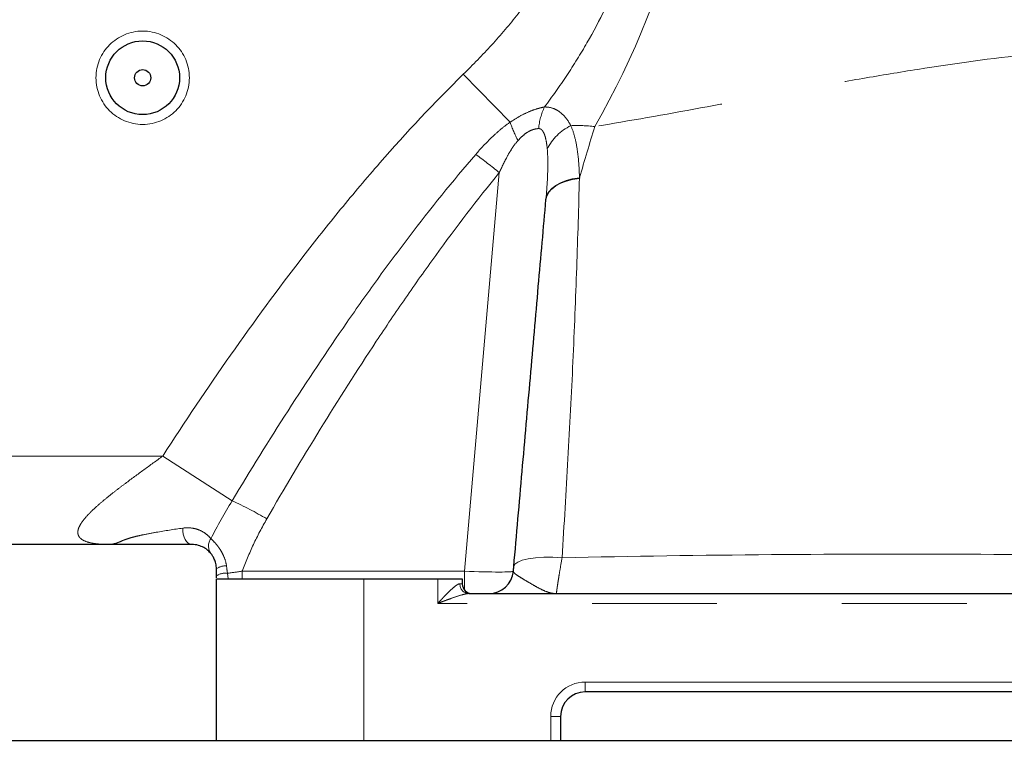
# Model space of a CAD drawing. Units: millimetres. Extents: x -136 to 8549, y 0 to 5940.
# Drawn here: x 2225 to 2426, y 3302 to 3450 of the extents above; entities that cross this region are included whole.
import ezdxf

# ---------------------------------------------------------------- set-up
doc = ezdxf.new("R2010")
doc.units = ezdxf.units.MM
doc.header["$LTSCALE"] = 20
doc.header["$PDSIZE"] = -1
doc.linetypes.add('CENTERX2', pattern=[20.32, 12.7, -2.54, 2.54, -2.54])
doc.linetypes.add('PHANTOM', pattern=[12.7, 6.35, -1.27, 1.27, -1.27, 1.27, -1.27])
doc.styles.add('SLDTEXTSTYLE2', font='HYSWLONGFANGSONG.TTF')
doc.styles.add('标准', font='txt', dxfattribs={"width": 0.667})
doc.dimstyles.new('SLDDIMSTYLE0', dxfattribs={"dimtxt": 90.289062, "dimasz": 48, "dimexe": 0, "dimexo": 0.0625, "dimgap": 22.572266, "dimtad": 2, "dimrnd": 1e-09, "dimzin": 12, "dimdsep": 46, "dimtxsty": 'SLDTEXTSTYLE2', "dimsah": 1, "dimcen": 0.09, "dimadec": 0, "dimazin": 3, "dimtfac": 1, "dimtdec": 3, "dimtofl": 0, "dimtmove": 0, "dimatfit": 3, "dimfxl": 1, "dimfrac": 2, "dimtolj": 1, "dimtzin": 12, "dimarcsym": 0})

# ---------------------------------------------------------------- blocks, each defined once
blk = doc.blocks.new('*D78')
at = {"color": 0, "linetype": 'Continuous', "lineweight": -2}
for p, q in [((2440.39, 3787.17), (2111.42, 3787.17)), ((2111.42, 3739.17), (2111.42, 3351.57)), ((2440.39, 3303.57), (2111.42, 3303.57))]:
    blk.add_line(p, q, dxfattribs=at)
at = {"color": 0}
for points in [[(2119.42, 3739.17), (2103.42, 3739.17), (2111.42, 3787.17)], [(2103.42, 3351.57), (2119.42, 3351.57), (2111.42, 3303.57)]]:
    blk.add_solid(points, dxfattribs=at)
at = {"layer": 'Defpoints', "color": 0}
for p in [(2440.45, 3787.17), (2111.42, 3303.57), (2440.45, 3303.57)]:
    blk.add_point(p, dxfattribs=at)
at = {"color": 0, "lineweight": 18, "insert": (1998.56, 3545.37), "char_height": 90.289, "attachment_point": 2, "rotation": 90, "style": '标准'}
blk.add_mtext('\\A1;483.6', dxfattribs=at)

msp = doc.modelspace()

# ---------------------------------------------------------------- linework, layer by layer
at = {"color": 8, "linetype": 'PHANTOM', "lineweight": 18}
for p, q in [((2315.6489863, 3439.2755722), (2325.1841112, 3429.5331658)), ((2315.888445, 3338.1359286), (2322.9862579, 3419.2643017)), ((2220.4510743, 3361.5717073), (2254.5328369, 3361.5717073)), ((2254.5328369, 3361.5717073), (2268.6427133, 3352.4650365)), ((2267.6944915, 3337.7022324), (2267.8072312, 3336.5717073)), ((2270.6956374, 3338.1359286), (2270.6956374, 3336.5717073)), ((2270.6956374, 3338.1359286), (2315.888445, 3338.1359286)), ((2295.4510743, 3336.5717073), (2295.4510743, 3303.5717073)), ((2310.4510743, 3331.5717073), (2310.4510743, 3336.5717073)), ((2315.888445, 3338.1359286), (2315.888445, 3334.3234327)), ((2314.9686138, 3335.5717073), (2315.4510743, 3335.5717073)), ((2570.4510743, 3331.5717073), (2310.4510743, 3331.5717073)), ((2340.4510743, 3315.5717073), (2340.4510743, 3313.5717073)), ((2340.4510743, 3315.5717073), (2540.4510743, 3315.5717073)), ((2333.4510743, 3303.5717073), (2333.4510743, 3308.5717073)), ((2333.4510743, 3308.5717073), (2335.4510743, 3308.5717073))]:
    msp.add_line(p, q, dxfattribs=at)
at = {"color": 7, "linetype": 'Continuous', "lineweight": 25}
for p, q in [((2243.6776201, 3343.5717073), (2220.4510743, 3343.5717073)), ((2265.4510743, 3336.7467173), (2265.4510743, 3337.1805475)), ((2265.4510743, 3303.5717073), (2265.4510743, 3336.5717073)), ((2265.4510743, 3336.5717073), (2295.4510743, 3336.5717073)), ((2295.4510743, 3336.5717073), (2310.4510743, 3336.5717073)), ((2310.4510743, 3336.5717073), (2315.4510743, 3336.5717073)), ((2315.4510743, 3336.5717073), (2315.4510743, 3335.5717073)), ((2316.7756297, 3333.5717073), (2564.126519, 3333.5717073)), ((2540.4510743, 3313.5717073), (2340.4510743, 3313.5717073)), ((2335.4510743, 3308.5717073), (2335.4510743, 3303.5717073)), ((2295.4510743, 3303.5717073), (2265.4510743, 3303.5717073)), ((2333.4510743, 3303.5717073), (2295.4510743, 3303.5717073)), ((2335.4510743, 3303.5717073), (2333.4510743, 3303.5717073))]:
    msp.add_line(p, q, dxfattribs=at)
at = {"color": 7, "linetype": 'CENTERX2', "lineweight": 18}
msp.add_line((2333.4510743, 3303.5717073), (2569.9829793, 3303.5717073), dxfattribs=at)
at = {"color": 7, "linetype": 'Continuous', "lineweight": 25, "flags": 128}
for points in [[(2332.4672772, 3413.7672729), (2332.6492491, 3414.5525899), (2333.051925, 3415.3005163), (2333.6662177, 3415.9941737), (2334.4782645, 3416.6179085), (2335.4697399, 3417.1576448), (2336.6182696, 3417.6012025), (2337.8979345, 3417.9385718), (2339.2798568, 3418.1621394)], [(2332.4712456, 3413.8127155), (2332.6545387, 3414.597692), (2333.0580002, 3415.3453474), (2333.672546, 3416.038848), (2334.4843394, 3416.6625794), (2335.4751025, 3417.2024978), (2336.6225277, 3417.6464469), (2337.9007804, 3417.9844308), (2339.2810801, 3418.2088399)]]:
    msp.add_lwpolyline(points, dxfattribs=at)
at = {"color": 8, "linetype": 'PHANTOM', "lineweight": 18, "flags": 128}
for points in [[(2258.6262551, 3346.8947394), (2258.6251137, 3346.2663903), (2258.7040764, 3345.6514354), (2258.8596792, 3345.0768524), (2259.0850957, 3344.5678481), (2259.3704371, 3344.1467521), (2259.7031856, 3343.8320379), (2260.0687436, 3343.6375117), (2260.4510743, 3343.5717073)], [(2325.930776, 3339.0547223), (2326.1572853, 3339.5456535), (2326.739839, 3339.9867557), (2327.6571319, 3340.361897), (2328.8756167, 3340.6573578), (2330.3507311, 3340.8623324), (2332.0285272, 3340.9693245), (2333.8476446, 3340.9744212), (2335.7415545, 3340.8774361)]]:
    msp.add_lwpolyline(points, dxfattribs=at)
at = {"color": 8, "linetype": 'PHANTOM', "lineweight": 18}
msp.add_circle((2250.4510743, 3438.5717073), 9.5, dxfattribs=at)
at = {"color": 7, "linetype": 'Continuous', "lineweight": 25}
for radius in [7.5, 1.65]:
    msp.add_circle((2250.4510743, 3438.5717073), radius, dxfattribs=at)
at = {"color": 0, "linetype": 'Continuous', "lineweight": 25}
msp.add_arc((2595.4510743, 3787.1717073), 1870.7962578, 290, 175, dxfattribs=at)
at = {"color": 8, "linetype": 'PHANTOM', "lineweight": 18}
for centre, radius, start, end in [((2197.0802583, 3512.4659327), 167.7464944, 330.020692942, 346.703441291), ((2343.4293286, 3427.2301547), 12.4746154, 154.393562237, 175.458676938), ((2353.6899726, 3439.2636437), 30.1208621, 198.847342861, 206.626074372), ((2341.8767202, 3419.656917), 10.1358308, 115.379500897, 154.386300382), ((2251.5136975, 3331.5557121), 113.1420505, 50.823867883, 53.893824531), ((2235.1926017, 3279.768559), 80.0230455, 59.591128184, 65.291239419), ((2266.4426352, 3343.2457102), 2.6010419, 144.679144524, 216.125235597), ((2267.1529164, 3336.5597323), 2.6352059, 82.34410694, 130.226426431), ((2267.26295, 3334.4734443), 3.2574992, 82.387285914, 123.794562767), ((2316.8772743, 3335.4798706), 1.9108686, 177.245291944, 266.950832292), ((2340.4510743, 3308.5717073), 7, 90, 180)]:
    msp.add_arc(centre, radius, start, end, dxfattribs=at)
at = {"color": 7, "linetype": 'Continuous', "lineweight": 25}
for centre, radius, start, end in [((2320.8694185, 3338.5717073), 5, 270, 355), ((2317.4510743, 3335.5717073), 2, 180, 270), ((2340.4510743, 3308.5717073), 5, 90, 180)]:
    msp.add_arc(centre, radius, start, end, dxfattribs=at)
at = {"color": 8, "linetype": 'PHANTOM', "lineweight": 18}
msp.add_ellipse((2315.8503193, 3338.5717073), major_axis=(10.0001265, -0.4349566), ratio=0.0433302254, start_param=4.7180861552, end_param=6.2812862854, dxfattribs=at)
for points, knots in [([(2315.6489863, 3439.2755722), (2317.6322456, 3441.2166352), (2319.5678863, 3443.2076389), (2323.3024373, 3447.3070396), (2325.0955238, 3449.4089367), (2328.4894429, 3453.7479938), (2330.0903044, 3455.9851334), (2333.0430296, 3460.6345987), (2334.3949735, 3463.0468678), (2335.5869173, 3465.5717073)], [0, 0, 0, 0, 0.25, 0.25, 0.5, 0.5, 0.75, 0.75, 1, 1, 1, 1]), ([(2347.6839814, 3459.8608412), (2345.7443043, 3454.9237982), (2343.4230494, 3450.218559), (2339.5110489, 3443.4290253), (2338.1346304, 3441.2109566), (2335.2520119, 3436.8563093), (2333.7441713, 3434.7175874), (2332.1799204, 3432.6215223)], [0, 0, 0, 0, 0.5, 0.5, 0.75, 0.75, 1, 1, 1, 1]), ([(2518.6771207, 3435.5474951), (2515.2706954, 3436.7003625), (2511.8466196, 3437.7854647), (2506.6583978, 3439.2597464), (2504.9202836, 3439.7257269), (2501.4222307, 3440.5991887), (2499.662154, 3441.006041), (2496.1178761, 3441.7674002), (2494.3335271, 3442.1206081), (2490.7373937, 3442.7698318), (2488.9230763, 3443.0662276), (2483.4523633, 3443.8625776), (2479.7838879, 3444.2618894), (2472.3987685, 3444.8403076), (2468.6822394, 3445.014006), (2461.1988913, 3445.1595804), (2457.4321491, 3445.1301332), (2451.744258, 3444.9524075), (2449.842022, 3444.87148), (2446.9793562, 3444.7186326), (2446.0235826, 3444.662426), (2444.1089509, 3444.5395348), (2443.149313, 3444.4728811), (2438.3591054, 3444.1181018), (2434.5444471, 3443.7633004), (2423.1462017, 3442.5198068), (2415.6065979, 3441.4657629), (2404.3586787, 3439.6931793), (2400.6197487, 3439.0695371), (2393.1582362, 3437.7825175), (2389.4486569, 3437.1193453), (2378.3897857, 3435.1111999), (2371.1020389, 3433.739877), (2356.651767, 3431.0949622), (2349.4896478, 3429.8141324), (2342.3832661, 3428.6451577)], [0, 0, 0, 0, 0.0625, 0.0625, 0.09375, 0.09375, 0.125, 0.125, 0.15625, 0.15625, 0.1875, 0.1875, 0.25, 0.25, 0.3125, 0.3125, 0.375, 0.375, 0.40625, 0.40625, 0.421875, 0.421875, 0.4375, 0.4375, 0.5, 0.5, 0.625, 0.625, 0.6875, 0.6875, 0.75, 0.75, 0.875, 0.875, 1, 1, 1, 1]), ([(2254.5328369, 3361.5717073), (2259.0122296, 3368.5120787), (2263.608359, 3375.3701748), (2273.0798092, 3388.8895945), (2277.9547572, 3395.551181), (2285.5298347, 3405.3584427), (2288.0969512, 3408.5939422), (2293.3213838, 3414.9822986), (2295.9794033, 3418.1361104), (2304.1107077, 3427.4589639), (2309.7390372, 3433.4913644), (2315.6489863, 3439.2755722)], [0, 0, 0, 0, 0.25, 0.25, 0.5, 0.5, 0.625, 0.625, 0.75, 0.75, 1, 1, 1, 1]), ([(2325.1841112, 3429.5331658), (2325.7641187, 3429.9259248), (2326.3503481, 3430.2920474), (2327.5352391, 3430.9614652), (2328.1343301, 3431.2649169), (2329.341056, 3431.7986413), (2329.9332527, 3432.0220136), (2330.7972586, 3432.2936673), (2331.0811886, 3432.3736759), (2331.639293, 3432.5130953), (2331.9141768, 3432.5725985), (2332.1799204, 3432.6215223)], [0, 0, 0, 0, 0.25, 0.25, 0.5, 0.5, 0.75, 0.75, 0.875, 0.875, 1, 1, 1, 1]), ([(2332.1799204, 3432.6215223), (2332.8012024, 3432.6317716), (2333.3785615, 3432.5356024), (2334.1851297, 3432.2494145), (2334.4430997, 3432.1304302), (2334.931089, 3431.8549021), (2335.1624924, 3431.697908), (2335.8234216, 3431.1769322), (2336.2211652, 3430.7609519), (2336.9323284, 3429.8461677), (2337.2479757, 3429.3460884), (2337.5323824, 3428.8145255)], [0, 0, 0, 0, 0.25, 0.25, 0.375, 0.375, 0.5, 0.5, 0.75, 0.75, 1, 1, 1, 1]), ([(2318.1864343, 3422.9661587), (2319.2357617, 3424.1838267), (2320.3264434, 3425.360298), (2322.0635181, 3427.0242845), (2322.6606828, 3427.5628153), (2323.8948905, 3428.5913949), (2324.5290399, 3429.07907), (2325.1841112, 3429.5331658)], [0, 0, 0, 0, 0.5, 0.5, 0.75, 0.75, 1, 1, 1, 1]), ([(2337.5323824, 3428.8145255), (2337.8576979, 3428.0726625), (2338.1172565, 3427.2795322), (2338.5454168, 3425.6208122), (2338.7135255, 3424.7548651), (2338.9802846, 3422.9667151), (2339.078748, 3422.0443757), (2339.219766, 3420.1538497), (2339.2620181, 3419.1878689), (2339.2810801, 3418.2088399)], [0, 0, 0, 0, 0.25, 0.25, 0.5, 0.5, 0.75, 0.75, 1, 1, 1, 1]), ([(2330.9938774, 3428.2178708), (2330.8291666, 3428.215963), (2330.6568413, 3428.2019291), (2330.3057107, 3428.1471129), (2330.1262603, 3428.1064058), (2329.7607311, 3427.9962924), (2329.5746517, 3427.9268808), (2329.1969117, 3427.7573593), (2329.0062204, 3427.6574509), (2328.443813, 3427.3212667), (2328.087093, 3427.0530998), (2327.4034158, 3426.4521625), (2327.0750539, 3426.1175467), (2326.7634166, 3425.7644988)], [0, 0, 0, 0, 0.125, 0.125, 0.25, 0.25, 0.375, 0.375, 0.5, 0.5, 0.75, 0.75, 1, 1, 1, 1]), ([(2332.7369457, 3424.0386505), (2332.6967516, 3424.4832629), (2332.6451336, 3424.9216383), (2332.5074169, 3425.7783057), (2332.4212988, 3426.199363), (2332.248274, 3426.7938293), (2332.1833636, 3426.9851604), (2332.0325382, 3427.3476587), (2331.9468698, 3427.5190696), (2331.7412715, 3427.8285559), (2331.6206953, 3427.9662848), (2331.4083286, 3428.1135652), (2331.3312022, 3428.1531537), (2331.1693189, 3428.2055541), (2331.0840308, 3428.2189149), (2330.9938774, 3428.2178708)], [0, 0, 0, 0, 0.25, 0.25, 0.5, 0.5, 0.625, 0.625, 0.75, 0.75, 0.875, 0.875, 0.9375, 0.9375, 1, 1, 1, 1]), ([(2326.7634166, 3425.7644988), (2326.3478536, 3425.2937154), (2325.9729753, 3424.7880155), (2325.2710726, 3423.7361156), (2324.948235, 3423.1952072), (2324.0335064, 3421.5472711), (2323.4931388, 3420.4141241), (2322.9862579, 3419.2643017)], [0, 0, 0, 0, 0.25, 0.25, 0.5, 0.5, 1, 1, 1, 1]), ([(2268.6427133, 3352.4650365), (2272.3445136, 3358.6287023), (2276.1286565, 3364.7424476), (2283.8909337, 3376.8466976), (2287.8666928, 3382.8339813), (2294.0067455, 3391.6940186), (2296.0829738, 3394.6271191), (2300.3023808, 3400.4474426), (2302.4462176, 3403.3355398), (2308.9863058, 3411.9127012), (2313.4899928, 3417.5162807), (2318.1864343, 3422.9661587)], [0, 0, 0, 0, 0.25, 0.25, 0.5, 0.5, 0.625, 0.625, 0.75, 0.75, 1, 1, 1, 1]), ([(2332.4712456, 3413.8127155), (2332.6236762, 3415.5614231), (2332.7444748, 3417.2967052), (2332.8378414, 3419.8635766), (2332.8541189, 3420.713113), (2332.8398801, 3422.3934463), (2332.810531, 3423.2246789), (2332.7369457, 3424.0386505)], [0, 0, 0, 0, 0.5, 0.5, 0.75, 0.75, 1, 1, 1, 1]), ([(2322.9862579, 3419.2643017), (2318.503074, 3413.7727091), (2314.2074613, 3408.1396941), (2307.9696378, 3399.5351593), (2305.9249787, 3396.6407719), (2301.9007525, 3390.8137061), (2299.9205, 3387.880067), (2294.0634385, 3379.0263315), (2290.269744, 3373.0537842), (2282.8585861, 3360.9974755), (2279.2413509, 3354.9135701), (2275.6976515, 3348.7832585)], [0, 0, 0, 0, 0.25, 0.25, 0.375, 0.375, 0.5, 0.5, 0.75, 0.75, 1, 1, 1, 1]), ([(2339.2798568, 3418.1621394), (2339.1238789, 3412.2817713), (2338.9426899, 3406.1901285), (2338.5033572, 3393.6946521), (2338.2455416, 3387.2905118), (2337.6504332, 3374.2538936), (2337.3149779, 3367.6547239), (2336.5761831, 3354.3418252), (2336.172766, 3347.6258958), (2335.7415545, 3340.8774361)], [0, 0, 0, 0, 0.25, 0.25, 0.5, 0.5, 0.75, 0.75, 1, 1, 1, 1]), ([(2243.6776201, 3343.5717073), (2243.0366617, 3343.5717073), (2242.4139668, 3343.5906682), (2241.5165755, 3343.6568748), (2241.2235967, 3343.685284), (2240.6522878, 3343.7571962), (2240.373197, 3343.8008513), (2239.5696336, 3343.9580474), (2239.0777414, 3344.0968355), (2238.4366894, 3344.38096), (2238.2404227, 3344.4882332), (2237.8945042, 3344.7303041), (2237.7438788, 3344.8662065), (2237.5023016, 3345.1638913), (2237.4102242, 3345.3262033), (2237.2886918, 3345.6807151), (2237.2596534, 3345.8748948), (2237.2689187, 3346.2818891), (2237.306288, 3346.4954206), (2237.4423691, 3346.9419561), (2237.5410308, 3347.1735321), (2237.7854136, 3347.6401712), (2237.9316441, 3347.8769896), (2238.2644955, 3348.3571176), (2238.4519949, 3348.6014114), (2239.0592657, 3349.3349122), (2239.5254891, 3349.8276258), (2240.5173988, 3350.7982497), (2241.0442647, 3351.2777077), (2242.1404326, 3352.2314123), (2242.7099525, 3352.7055921), (2243.8808141, 3353.6527091), (2244.4840446, 3354.1269782), (2245.70155, 3355.0666062), (2246.3169726, 3355.5329139), (2248.1774937, 3356.9267776), (2249.4365826, 3357.8494506), (2251.9733729, 3359.7017255), (2253.2512728, 3360.6311337), (2254.5328369, 3361.5717073)], [0, 0, 0, 0, 0.0625, 0.0625, 0.09375, 0.09375, 0.125, 0.125, 0.1875, 0.1875, 0.21875, 0.21875, 0.25, 0.25, 0.28125, 0.28125, 0.3125, 0.3125, 0.34375, 0.34375, 0.375, 0.375, 0.40625, 0.40625, 0.4375, 0.4375, 0.5, 0.5, 0.5625, 0.5625, 0.625, 0.625, 0.6875, 0.6875, 0.75, 0.75, 0.875, 0.875, 1, 1, 1, 1]), ([(2275.6976515, 3348.7832585), (2274.7100729, 3347.0748279), (2273.8047615, 3345.3310528), (2272.144173, 3341.779043), (2271.3884217, 3339.9710121), (2270.6956374, 3338.1359286)], [0, 0, 0, 0, 0.5, 0.5, 1, 1, 1, 1]), ([(2258.6262551, 3346.8947394), (2256.85014, 3346.644836), (2255.0083306, 3346.3641229), (2252.2643516, 3345.8812302), (2251.3527073, 3345.7098611), (2250.0175927, 3345.4286053), (2249.5775546, 3345.3306185), (2248.7199458, 3345.1238248), (2248.3037616, 3345.0153422), (2247.5155485, 3344.7851373), (2247.1437357, 3344.6627448), (2246.6409263, 3344.4717449), (2246.4825998, 3344.4069675), (2246.1859727, 3344.279558), (2246.0480825, 3344.2172447), (2245.6651016, 3344.0463272), (2245.4452988, 3343.9551967), (2245.0495699, 3343.8194339), (2244.8737898, 3343.7716991), (2244.403319, 3343.6596116), (2244.1663603, 3343.6242681), (2243.9110874, 3343.5905051), (2243.8429715, 3343.5831284), (2243.7639791, 3343.5760672), (2243.7415274, 3343.574394), (2243.7040685, 3343.5722139), (2243.6891272, 3343.5717073), (2243.6776201, 3343.5717073)], [0, 0, 0, 0, 0.25, 0.25, 0.375, 0.375, 0.4375, 0.4375, 0.5, 0.5, 0.5625, 0.5625, 0.59375, 0.59375, 0.625, 0.625, 0.6875, 0.6875, 0.75, 0.75, 0.875, 0.875, 0.9375, 0.9375, 0.96875, 0.96875, 1, 1, 1, 1]), ([(2258.6262551, 3346.8947394), (2259.2646277, 3346.9845598), (2259.8828451, 3346.9844056), (2260.7577705, 3346.8664184), (2261.0407578, 3346.8075102), (2261.5865212, 3346.6539308), (2261.8458956, 3346.5601043), (2262.5748404, 3346.2411536), (2262.999754, 3345.9776451), (2263.7402043, 3345.3946027), (2264.056485, 3345.0733901), (2264.3203743, 3344.7495147)], [0, 0, 0, 0, 0.25, 0.25, 0.375, 0.375, 0.5, 0.5, 0.75, 0.75, 1, 1, 1, 1]), ([(2264.3203743, 3344.7495147), (2264.5796321, 3344.5148122), (2264.8723512, 3344.2281892), (2265.3390957, 3343.7042099), (2265.5003202, 3343.5123221), (2265.8206543, 3343.1008605), (2265.9798778, 3342.8813609), (2266.2905015, 3342.4128187), (2266.4419326, 3342.1637886), (2266.7297998, 3341.6331214), (2266.8668009, 3341.3496518), (2267.2304615, 3340.4720569), (2267.4154855, 3339.8451843), (2267.5039872, 3339.1714481)], [0, 0, 0, 0, 0.25, 0.25, 0.375, 0.375, 0.5, 0.5, 0.625, 0.625, 0.75, 0.75, 1, 1, 1, 1]), ([(2335.7415545, 3340.8774361), (2335.5634766, 3339.8351677), (2335.4004784, 3338.8646096), (2335.1787944, 3337.5170854), (2335.1101527, 3337.0946369), (2334.984976, 3336.3133474), (2334.9281086, 3335.9524879), (2334.8516996, 3335.4575079), (2334.8277231, 3335.3002718), (2334.7836629, 3335.0072872), (2334.7634524, 3334.8707239), (2334.7081889, 3334.4903359), (2334.6784685, 3334.2756176), (2334.6448502, 3334.0134191), (2334.6354672, 3333.9358899), (2334.6207315, 3333.8037141), (2334.6153294, 3333.7487101), (2334.6049282, 3333.6164445), (2334.6056949, 3333.5717073), (2334.6143861, 3333.5717073)], [0, 0, 0, 0, 0.25, 0.25, 0.375, 0.375, 0.5, 0.5, 0.5625, 0.5625, 0.625, 0.625, 0.75, 0.75, 0.8125, 0.8125, 0.875, 0.875, 1, 1, 1, 1]), ([(2335.7415545, 3340.8774361), (2349.9366337, 3341.1632284), (2364.132714, 3341.3819907), (2392.5281834, 3341.6227875), (2406.7288396, 3341.6443654), (2435.1268263, 3341.4807023), (2449.3236435, 3341.2953825), (2477.7143763, 3340.7685125), (2491.9083405, 3340.4283448), (2506.1020421, 3340.0601905)], [0, 0, 0, 0, 0.25, 0.25, 0.5, 0.5, 0.75, 0.75, 1, 1, 1, 1]), ([(2325.850392, 3338.1359286), (2325.8392636, 3338.008731), (2325.926291, 3337.8674029), (2326.261667, 3337.5448946), (2326.5131892, 3337.3620021), (2327.1304514, 3336.9570079), (2327.496024, 3336.7341702), (2328.296679, 3336.2525979), (2328.7310007, 3335.9940203), (2329.6227627, 3335.4669129), (2330.0806702, 3335.1982061), (2330.9958591, 3334.6883315), (2331.4531286, 3334.4475949), (2332.3618281, 3334.036335), (2332.8122952, 3333.8667383), (2333.4873641, 3333.6922896), (2333.7120549, 3333.6474522), (2334.0498791, 3333.6022141), (2334.1625274, 3333.590809), (2334.3881678, 3333.5755548), (2334.502129, 3333.5717073), (2334.6143861, 3333.5717073)], [0, 0, 0, 0, 0.125, 0.125, 0.25, 0.25, 0.375, 0.375, 0.5, 0.5, 0.625, 0.625, 0.75, 0.75, 0.875, 0.875, 0.9375, 0.9375, 0.96875, 0.96875, 1, 1, 1, 1]), ([(2314.9686138, 3335.5717073), (2314.8401209, 3335.5717073), (2314.6923342, 3335.5192303), (2314.444698, 3335.3859335), (2314.3584696, 3335.3324485), (2314.183373, 3335.2135107), (2314.0942438, 3335.1479612), (2313.6411109, 3334.7961087), (2313.2503621, 3334.4361537), (2312.6628791, 3333.8659034), (2312.4655882, 3333.6691632), (2312.0673213, 3333.2654448), (2311.8655888, 3333.0576387), (2311.4623056, 3332.6383079), (2311.2607141, 3332.4267518), (2310.8567054, 3332.0009894), (2310.6534568, 3331.7858888), (2310.4510743, 3331.5717073)], [0, 0, 0, 0, 0.125, 0.125, 0.1875, 0.1875, 0.25, 0.25, 0.5, 0.5, 0.625, 0.625, 0.75, 0.75, 0.875, 0.875, 1, 1, 1, 1]), ([(2316.7756297, 3333.5717073), (2316.5694261, 3333.5717073), (2316.3414835, 3333.538435), (2315.8583343, 3333.4408432), (2315.6046579, 3333.3758209), (2314.8326769, 3333.1573214), (2314.2942715, 3332.9784544), (2313.2120693, 3332.601575), (2312.6629152, 3332.400814), (2311.8350278, 3332.0931183), (2311.5587985, 3331.9895495), (2311.0055521, 3331.7812818), (2310.727226, 3331.6760828), (2310.4510743, 3331.5717073)], [0, 0, 0, 0, 0.125, 0.125, 0.25, 0.25, 0.5, 0.5, 0.75, 0.75, 0.875, 0.875, 1, 1, 1, 1])]:
    msp.add_open_spline(points, degree=3, knots=knots, dxfattribs=at)
for points in [[(2342.3832661, 3428.6451577), (2340.7368255, 3428.8309986), (2339.1198366, 3428.878899), (2337.5323824, 3428.8145255)], [(2342.3832661, 3428.6451577), (2341.3598359, 3425.2204618), (2340.3323733, 3421.7385422), (2339.2810801, 3418.2088399)], [(2264.3203743, 3344.7495147), (2265.6726985, 3347.3699961), (2267.115455, 3349.9407557), (2268.6427133, 3352.4650365)], [(2267.5039872, 3339.1714481), (2267.567988, 3338.6842298), (2267.6315191, 3338.1943882), (2267.6944915, 3337.7022324)], [(2267.6944915, 3337.7022324), (2268.6782228, 3337.8346619), (2269.6791568, 3337.9788418), (2270.6956374, 3338.1359286)]]:
    msp.add_open_spline(points, degree=3, dxfattribs=at)
at = {"color": 7, "linetype": 'Continuous', "lineweight": 25}
for points in [[(2339.2810801, 3418.2088399), (2339.2806775, 3418.1932757), (2339.2802697, 3418.1777089), (2339.2798568, 3418.1621394)], [(2332.4672772, 3413.7672729), (2332.4686025, 3413.7824211), (2332.4699253, 3413.7975686), (2332.4712456, 3413.8127155)], [(2265.4510743, 3337.1805475), (2265.4510743, 3337.6456842), (2265.4510743, 3338.1094807), (2265.4510743, 3338.5717073)], [(2325.850392, 3338.1359286), (2325.8769108, 3338.4390403), (2325.9037038, 3338.7452861), (2325.930776, 3339.0547223)]]:
    msp.add_open_spline(points, degree=3, dxfattribs=at)
for points, knots in [([(2325.930776, 3339.0547223), (2326.4998167, 3345.5588871), (2327.0656346, 3352.026216), (2328.1883446, 3364.8588495), (2328.7452526, 3371.2243371), (2329.8466589, 3383.8134685), (2330.3887891, 3390.0100449), (2331.448546, 3402.1231222), (2331.9663345, 3408.0414721), (2332.4672772, 3413.7672729)], [0, 0, 0, 0, 0.25, 0.25, 0.5, 0.5, 0.75, 0.75, 1, 1, 1, 1]), ([(2260.4510743, 3343.5717073), (2258.7631894, 3343.5717073), (2257.0043482, 3343.5717073), (2254.324585, 3343.5717073), (2253.4243542, 3343.5717073), (2251.6267821, 3343.5717073), (2250.7275187, 3343.5717073), (2249.411971, 3343.5717073), (2248.9791948, 3343.5717073), (2248.1408755, 3343.5717073), (2247.7355453, 3343.5717073), (2246.9836476, 3343.5717073), (2246.6366851, 3343.5717073), (2246.0298625, 3343.5717073), (2245.7636302, 3343.5717073), (2245.2842974, 3343.5717073), (2245.0714482, 3343.5717073), (2244.6885631, 3343.5717073), (2244.5182742, 3343.5717073), (2244.2166183, 3343.5717073), (2244.0854306, 3343.5717073), (2243.8568416, 3343.5717073), (2243.7596013, 3343.5717073), (2243.6776201, 3343.5717073)], [0, 0, 0, 0, 0.25, 0.25, 0.375, 0.375, 0.5, 0.5, 0.5625, 0.5625, 0.625, 0.625, 0.6875, 0.6875, 0.75, 0.75, 0.8125, 0.8125, 0.875, 0.875, 0.9375, 0.9375, 1, 1, 1, 1]), ([(2264.3416948, 3341.7122603), (2264.1701974, 3341.9247169), (2263.9670835, 3342.1408072), (2263.4874184, 3342.5568558), (2263.2107101, 3342.7573447), (2262.5688414, 3343.1159578), (2262.2004709, 3343.2748581), (2261.3829783, 3343.5023838), (2260.9327037, 3343.5717073), (2260.4510743, 3343.5717073)], [0, 0, 0, 0, 0.25, 0.25, 0.5, 0.5, 0.75, 0.75, 1, 1, 1, 1]), ([(2265.4510743, 3338.5717073), (2265.4510743, 3338.969513), (2265.4037976, 3339.344017), (2265.2847554, 3339.8628347), (2265.2366234, 3340.0293344), (2265.1324223, 3340.3355491), (2265.076084, 3340.4769104), (2264.9594422, 3340.7385327), (2264.8991267, 3340.8587961), (2264.7780089, 3341.0804086), (2264.7175142, 3341.1811225), (2264.5433704, 3341.4525646), (2264.4357717, 3341.5957146), (2264.3416948, 3341.7122603)], [0, 0, 0, 0, 0.25, 0.25, 0.375, 0.375, 0.5, 0.5, 0.625, 0.625, 0.75, 0.75, 1, 1, 1, 1])]:
    msp.add_open_spline(points, degree=3, knots=knots, dxfattribs=at)

# ---------------------------------------------------------------- dimensions: what is measured, and where the dimension line sits
at = {"color": 7, "linetype": 'Continuous', "lineweight": 18}
dim = msp.add_linear_dim(base=(2111.4186318, 3303.5717073), p1=(2440.4510743, 3787.1717073), p2=(2440.4510743, 3303.5717073), angle=90, dimstyle='SLDDIMSTYLE0', override={"dimtxsty": '标准'}, dxfattribs=at)
dim.commit()
dim.dimension.update_dxf_attribs({"geometry": '*D78', "text_midpoint": (2111.4186318, 3545.3717073), "dimtype": 160})

doc.saveas('drawing.dxf')
